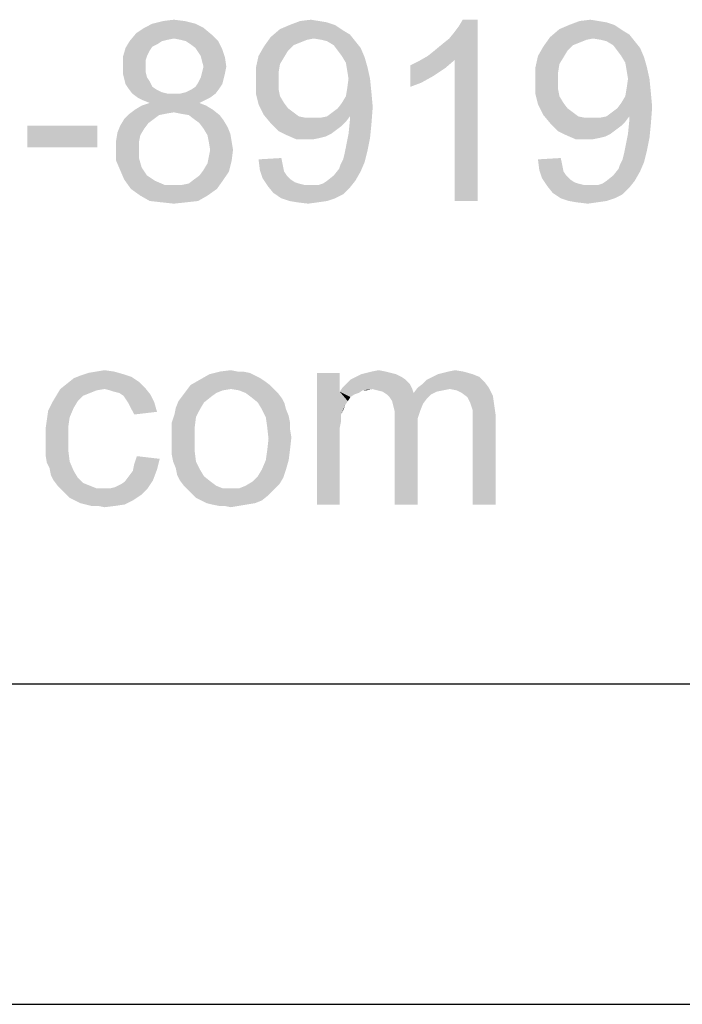
# Model space of a CAD drawing. Units: millimetres. Extents: x 0 to 841, y 0 to 594.
# Drawn here: x 459 to 480, y 0 to 31 of the extents above; entities that cross this region are included whole.
import ezdxf

# ---------------------------------------------------------------- set-up
doc = ezdxf.new("R2010")
doc.units = ezdxf.units.MM
doc.header["$LTSCALE"] = 46.255
doc.layers.add('PZ_MGATE_5121_22_23_DDXF_FORMAT', color=7, linetype='CONTINUOUS')

msp = doc.modelspace()

# ---------------------------------------------------------------- linework, layer by layer
at = {"layer": 'PZ_MGATE_5121_22_23_DDXF_FORMAT', "color": 1, "linetype": 'Continuous'}
msp.add_line((30.003, 10.001), (830.079, 10.001), dxfattribs=at)
at = {"layer": 'PZ_MGATE_5121_22_23_DDXF_FORMAT', "color": 7, "linetype": 'Continuous'}
msp.add_line((0, 0), (841, 0), dxfattribs=at)
for points in [[(463.945, 30.681), (464.28, 30.722), (464.615, 30.681)], [(468.219, 30.681), (468.554, 30.722), (468.806, 30.681)], [(472.2, 29.591), (472.409, 29.759), (473.75, 30.722)], [(473.038, 29.465), (472.2, 29.591), (473.75, 30.722)], [(472.409, 29.759), (472.661, 29.968), (473.75, 30.722)], [(472.661, 29.968), (472.87, 30.136), (473.75, 30.722)], [(472.87, 30.136), (473.038, 30.345), (473.75, 30.722)], [(473.038, 30.345), (473.164, 30.513), (473.75, 30.722)], [(473.038, 25.065), (473.038, 29.465), (473.75, 30.722)], [(473.038, 25.065), (473.75, 30.722), (473.75, 25.065)], [(473.75, 30.722), (473.164, 30.513), (473.289, 30.722)], [(476.935, 30.681), (477.27, 30.722), (477.522, 30.681)], [(465.202, 30.471), (463.107, 30.303), (463.358, 30.471)], [(463.107, 30.303), (465.202, 30.471), (465.453, 30.261)], [(464.95, 30.597), (463.358, 30.471), (463.609, 30.597)], [(463.358, 30.471), (464.95, 30.597), (465.202, 30.471)], [(464.615, 30.681), (463.609, 30.597), (463.945, 30.681)], [(463.609, 30.597), (464.615, 30.681), (464.95, 30.597)], [(469.56, 30.387), (467.297, 30.178), (467.59, 30.429)], [(469.308, 30.555), (467.59, 30.429), (467.884, 30.555)], [(467.59, 30.429), (469.308, 30.555), (469.56, 30.387)], [(468.806, 30.681), (469.057, 30.639), (467.884, 30.555)], [(468.806, 30.681), (467.884, 30.555), (468.219, 30.681)], [(467.884, 30.555), (469.057, 30.639), (469.308, 30.555)], [(478.276, 30.387), (476.013, 30.178), (476.306, 30.429)], [(478.025, 30.555), (476.306, 30.429), (476.6, 30.555)], [(476.306, 30.429), (478.025, 30.555), (478.276, 30.387)], [(477.522, 30.681), (477.773, 30.639), (476.6, 30.555)], [(477.522, 30.681), (476.6, 30.555), (476.935, 30.681)], [(476.6, 30.555), (477.773, 30.639), (478.025, 30.555)], [(465.453, 30.261), (462.897, 30.052), (463.107, 30.303)], [(465.453, 30.261), (464.28, 30.136), (462.897, 30.052)], [(464.28, 30.136), (464.07, 30.094), (462.897, 30.052)], [(464.489, 30.094), (464.28, 30.136), (465.453, 30.261)], [(464.657, 30.052), (464.489, 30.094), (465.453, 30.261)], [(464.657, 30.052), (465.453, 30.261), (465.663, 30.052)], [(468.638, 30.136), (467.087, 29.884), (467.297, 30.178)], [(468.638, 30.136), (468.428, 30.094), (467.087, 29.884)], [(469.56, 30.387), (469.769, 30.261), (467.297, 30.178)], [(468.638, 30.136), (467.297, 30.178), (469.769, 30.261)], [(468.889, 30.094), (468.638, 30.136), (469.769, 30.261)], [(469.057, 30.052), (468.889, 30.094), (469.769, 30.261)], [(469.057, 30.052), (469.769, 30.261), (469.937, 30.052)], [(477.354, 30.136), (475.804, 29.884), (476.013, 30.178)], [(477.354, 30.136), (477.145, 30.094), (475.804, 29.884)], [(478.276, 30.387), (478.485, 30.261), (476.013, 30.178)], [(477.354, 30.136), (476.013, 30.178), (478.485, 30.261)], [(477.605, 30.094), (477.354, 30.136), (478.485, 30.261)], [(477.773, 30.052), (477.605, 30.094), (478.485, 30.261)], [(477.773, 30.052), (478.485, 30.261), (478.653, 30.052)], [(463.526, 29.759), (462.687, 29.549), (462.771, 29.842)], [(463.903, 30.052), (463.777, 29.968), (462.771, 29.842)], [(463.903, 30.052), (462.771, 29.842), (462.897, 30.052)], [(463.777, 29.968), (463.609, 29.884), (462.771, 29.842)], [(462.771, 29.842), (463.609, 29.884), (463.526, 29.759)], [(462.897, 30.052), (464.07, 30.094), (463.903, 30.052)], [(465.663, 30.052), (464.783, 29.968), (464.657, 30.052)], [(464.95, 29.842), (464.783, 29.968), (465.663, 30.052)], [(464.95, 29.842), (465.663, 30.052), (465.788, 29.801)], [(465.788, 29.801), (465.034, 29.717), (464.95, 29.842)], [(467.842, 29.759), (466.92, 29.591), (467.087, 29.884)], [(468.428, 30.094), (468.219, 30.01), (467.087, 29.884)], [(468.219, 30.01), (468.009, 29.926), (467.087, 29.884)], [(467.087, 29.884), (468.009, 29.926), (467.842, 29.759)], [(469.937, 30.052), (469.266, 29.926), (469.057, 30.052)], [(469.266, 29.926), (469.937, 30.052), (470.105, 29.842)], [(470.105, 29.842), (469.392, 29.759), (469.266, 29.926)], [(469.518, 29.591), (469.392, 29.759), (470.105, 29.842)], [(469.518, 29.591), (470.105, 29.842), (470.23, 29.549)], [(476.558, 29.759), (475.636, 29.591), (475.804, 29.884)], [(477.145, 30.094), (476.935, 30.01), (475.804, 29.884)], [(476.935, 30.01), (476.725, 29.926), (475.804, 29.884)], [(475.804, 29.884), (476.725, 29.926), (476.558, 29.759)], [(478.653, 30.052), (477.983, 29.926), (477.773, 30.052)], [(477.983, 29.926), (478.653, 30.052), (478.821, 29.842)], [(478.821, 29.842), (478.108, 29.759), (477.983, 29.926)], [(478.234, 29.591), (478.108, 29.759), (478.821, 29.842)], [(478.234, 29.591), (478.821, 29.842), (478.946, 29.549)], [(463.526, 29.759), (463.442, 29.591), (462.687, 29.549)], [(462.687, 29.549), (463.442, 29.591), (463.4, 29.465)], [(463.4, 29.465), (462.687, 29.256), (462.687, 29.549)], [(465.118, 29.591), (465.034, 29.717), (465.788, 29.801)], [(465.118, 29.591), (465.788, 29.801), (465.872, 29.549)], [(465.872, 29.549), (465.16, 29.423), (465.118, 29.591)], [(465.202, 29.256), (465.16, 29.423), (465.872, 29.549)], [(465.202, 29.256), (465.872, 29.549), (465.914, 29.256)], [(467.716, 29.549), (466.836, 29.214), (466.92, 29.591)], [(467.716, 29.549), (467.59, 29.34), (466.836, 29.214)], [(466.92, 29.591), (467.842, 29.759), (467.716, 29.549)], [(470.23, 29.549), (469.644, 29.381), (469.518, 29.591)], [(469.644, 29.381), (470.23, 29.549), (470.314, 29.256)], [(473.038, 29.465), (471.906, 29.423), (472.2, 29.591)], [(476.432, 29.549), (475.552, 29.214), (475.636, 29.591)], [(476.432, 29.549), (476.306, 29.34), (475.552, 29.214)], [(475.636, 29.591), (476.558, 29.759), (476.432, 29.549)], [(478.946, 29.549), (478.36, 29.381), (478.234, 29.591)], [(478.36, 29.381), (478.946, 29.549), (479.03, 29.256)], [(463.4, 29.465), (463.4, 29.298), (462.687, 29.256)], [(462.687, 29.256), (463.4, 29.298), (463.4, 29.088)], [(463.4, 29.088), (462.687, 29.046), (462.687, 29.256)], [(465.914, 29.256), (465.16, 29.088), (465.202, 29.256)], [(465.16, 29.088), (465.914, 29.256), (465.872, 29.046)], [(466.836, 29.214), (467.59, 29.34), (467.548, 29.088)], [(467.548, 29.088), (466.836, 28.795), (466.836, 29.214)], [(470.314, 29.256), (469.686, 29.13), (469.644, 29.381)], [(469.727, 28.879), (469.686, 29.13), (470.314, 29.256)], [(469.727, 28.879), (470.314, 29.256), (470.398, 28.879)], [(471.655, 29.298), (471.906, 29.423), (473.038, 29.465)], [(471.655, 29.298), (473.038, 29.465), (472.745, 29.214)], [(472.745, 29.214), (471.655, 28.627), (471.655, 29.298)], [(472.745, 29.214), (472.367, 28.962), (471.655, 28.627)], [(475.552, 29.214), (476.306, 29.34), (476.265, 29.088)], [(476.265, 29.088), (475.552, 28.795), (475.552, 29.214)], [(479.03, 29.256), (478.402, 29.13), (478.36, 29.381)], [(478.444, 28.879), (478.402, 29.13), (479.03, 29.256)], [(478.444, 28.879), (479.03, 29.256), (479.114, 28.879)], [(462.687, 29.046), (463.4, 29.088), (463.442, 28.921)], [(463.442, 28.921), (462.729, 28.879), (462.687, 29.046)], [(462.729, 28.879), (463.442, 28.921), (463.526, 28.795)], [(465.83, 28.879), (465.034, 28.753), (465.118, 28.921)], [(465.872, 29.046), (465.118, 28.921), (465.16, 29.088)], [(465.118, 28.921), (465.872, 29.046), (465.83, 28.879)], [(466.836, 28.795), (467.548, 29.088), (467.548, 28.795)], [(472.367, 28.962), (471.99, 28.753), (471.655, 28.627)], [(475.552, 28.795), (476.265, 29.088), (476.265, 28.795)], [(463.526, 28.795), (462.771, 28.711), (462.729, 28.879)], [(462.771, 28.711), (463.526, 28.795), (463.609, 28.627)], [(463.609, 28.627), (462.855, 28.585), (462.771, 28.711)], [(462.855, 28.585), (463.609, 28.627), (463.735, 28.543)], [(463.735, 28.543), (462.981, 28.418), (462.855, 28.585)], [(464.489, 28.418), (464.657, 28.46), (465.705, 28.585)], [(464.489, 28.418), (465.705, 28.585), (465.579, 28.418)], [(464.657, 28.46), (464.825, 28.543), (465.705, 28.585)], [(465.705, 28.585), (464.825, 28.543), (464.95, 28.627)], [(465.788, 28.711), (464.95, 28.627), (465.034, 28.753)], [(464.95, 28.627), (465.788, 28.711), (465.705, 28.585)], [(465.034, 28.753), (465.83, 28.879), (465.788, 28.711)], [(467.548, 28.795), (467.548, 28.543), (466.836, 28.418)], [(467.548, 28.795), (466.836, 28.418), (466.836, 28.795)], [(470.44, 28.46), (469.644, 28.334), (469.686, 28.585)], [(470.398, 28.879), (469.686, 28.585), (469.727, 28.879)], [(469.686, 28.585), (470.398, 28.879), (470.44, 28.46)], [(476.265, 28.795), (476.265, 28.543), (475.552, 28.418)], [(476.265, 28.795), (475.552, 28.418), (475.552, 28.795)], [(479.156, 28.46), (478.36, 28.334), (478.402, 28.585)], [(479.114, 28.879), (478.402, 28.585), (478.444, 28.879)], [(478.402, 28.585), (479.114, 28.879), (479.156, 28.46)], [(463.735, 28.543), (463.903, 28.46), (462.981, 28.418)], [(462.981, 28.418), (463.903, 28.46), (464.07, 28.418)], [(464.07, 28.418), (463.148, 28.292), (462.981, 28.418)], [(464.489, 28.418), (465.579, 28.418), (463.148, 28.292)], [(464.28, 28.418), (464.489, 28.418), (463.148, 28.292)], [(464.07, 28.418), (464.28, 28.418), (463.148, 28.292)], [(463.148, 28.292), (465.579, 28.418), (465.411, 28.292)], [(465.411, 28.292), (463.316, 28.208), (463.148, 28.292)], [(463.316, 28.208), (465.411, 28.292), (465.244, 28.208)], [(466.836, 28.418), (467.548, 28.543), (467.59, 28.334)], [(467.59, 28.334), (466.92, 28.082), (466.836, 28.418)], [(467.59, 28.334), (467.716, 28.124), (466.92, 28.082)], [(469.518, 28.124), (469.644, 28.334), (470.44, 28.46)], [(469.518, 28.124), (470.44, 28.46), (470.482, 27.999)], [(475.552, 28.418), (476.265, 28.543), (476.306, 28.334)], [(476.306, 28.334), (475.636, 28.082), (475.552, 28.418)], [(476.306, 28.334), (476.432, 28.124), (475.636, 28.082)], [(478.234, 28.124), (478.36, 28.334), (479.156, 28.46)], [(478.234, 28.124), (479.156, 28.46), (479.198, 27.999)], [(465.286, 28.041), (463.065, 27.915), (463.274, 28.041)], [(463.065, 27.915), (465.286, 28.041), (465.495, 27.915)], [(465.076, 28.124), (463.274, 28.041), (463.526, 28.124)], [(463.274, 28.041), (465.076, 28.124), (465.286, 28.041)], [(465.244, 28.208), (463.526, 28.124), (463.316, 28.208)], [(463.526, 28.124), (465.244, 28.208), (465.076, 28.124)], [(466.92, 28.082), (467.716, 28.124), (467.842, 27.957)], [(467.842, 27.957), (467.087, 27.747), (466.92, 28.082)], [(469.057, 27.705), (469.225, 27.831), (470.482, 27.999)], [(469.769, 27.705), (469.057, 27.705), (470.482, 27.999)], [(469.225, 27.831), (469.392, 27.957), (470.482, 27.999)], [(470.482, 27.999), (469.392, 27.957), (469.518, 28.124)], [(469.769, 27.621), (469.769, 27.705), (470.482, 27.999)], [(469.769, 27.58), (469.769, 27.621), (470.482, 27.999)], [(469.769, 27.58), (470.482, 27.999), (470.44, 27.454)], [(475.636, 28.082), (476.432, 28.124), (476.558, 27.957)], [(476.558, 27.957), (475.804, 27.747), (475.636, 28.082)], [(477.773, 27.705), (477.941, 27.831), (479.198, 27.999)], [(478.485, 27.705), (477.773, 27.705), (479.198, 27.999)], [(477.941, 27.831), (478.108, 27.957), (479.198, 27.999)], [(479.198, 27.999), (478.108, 27.957), (478.234, 28.124)], [(478.485, 27.621), (478.485, 27.705), (479.198, 27.999)], [(478.485, 27.58), (478.485, 27.621), (479.198, 27.999)], [(478.485, 27.58), (479.198, 27.999), (479.156, 27.454)], [(464.028, 27.789), (463.819, 27.747), (462.729, 27.621)], [(464.028, 27.789), (462.729, 27.621), (462.897, 27.789)], [(462.729, 27.621), (463.819, 27.747), (463.651, 27.621)], [(465.495, 27.915), (464.28, 27.831), (462.897, 27.789)], [(465.495, 27.915), (462.897, 27.789), (463.065, 27.915)], [(462.897, 27.789), (464.28, 27.831), (464.028, 27.789)], [(464.489, 27.789), (464.28, 27.831), (465.495, 27.915)], [(464.741, 27.747), (464.489, 27.789), (465.495, 27.915)], [(464.741, 27.747), (465.495, 27.915), (465.705, 27.747)], [(465.705, 27.747), (464.908, 27.621), (464.741, 27.747)], [(464.908, 27.621), (465.705, 27.747), (465.83, 27.58)], [(467.842, 27.957), (468.009, 27.831), (467.087, 27.747)], [(467.087, 27.747), (468.009, 27.831), (468.177, 27.705)], [(468.177, 27.705), (467.297, 27.496), (467.087, 27.747)], [(468.177, 27.705), (468.386, 27.663), (467.297, 27.496)], [(468.847, 27.663), (469.644, 27.538), (467.297, 27.496)], [(468.638, 27.663), (468.847, 27.663), (467.297, 27.496)], [(468.386, 27.663), (468.638, 27.663), (467.297, 27.496)], [(469.769, 27.705), (468.847, 27.663), (469.057, 27.705)], [(468.847, 27.663), (469.769, 27.705), (469.644, 27.538)], [(476.558, 27.957), (476.725, 27.831), (475.804, 27.747)], [(475.804, 27.747), (476.725, 27.831), (476.893, 27.705)], [(476.893, 27.705), (476.013, 27.496), (475.804, 27.747)], [(476.893, 27.705), (477.103, 27.663), (476.013, 27.496)], [(477.564, 27.663), (478.36, 27.538), (476.013, 27.496)], [(477.354, 27.663), (477.564, 27.663), (476.013, 27.496)], [(477.103, 27.663), (477.354, 27.663), (476.013, 27.496)], [(478.485, 27.705), (477.564, 27.663), (477.773, 27.705)], [(477.564, 27.663), (478.485, 27.705), (478.36, 27.538)], [(461.891, 27.412), (459.712, 26.741), (459.712, 27.412)], [(459.712, 26.741), (461.891, 27.412), (461.891, 26.741)], [(463.358, 27.328), (462.52, 27.202), (462.604, 27.412)], [(463.651, 27.621), (463.484, 27.496), (462.604, 27.412)], [(463.651, 27.621), (462.604, 27.412), (462.729, 27.621)], [(462.604, 27.412), (463.484, 27.496), (463.358, 27.328)], [(465.83, 27.58), (465.076, 27.496), (464.908, 27.621)], [(465.076, 27.496), (465.83, 27.58), (465.956, 27.37)], [(465.956, 27.37), (465.202, 27.328), (465.076, 27.496)], [(465.202, 27.328), (465.956, 27.37), (466.04, 27.161)], [(467.297, 27.496), (469.644, 27.538), (469.518, 27.412)], [(469.518, 27.412), (467.548, 27.244), (467.297, 27.496)], [(469.518, 27.412), (469.35, 27.286), (467.548, 27.244)], [(470.44, 27.454), (469.727, 27.161), (469.769, 27.58)], [(469.727, 27.161), (470.44, 27.454), (470.398, 27.035)], [(476.013, 27.496), (478.36, 27.538), (478.234, 27.412)], [(478.234, 27.412), (476.265, 27.244), (476.013, 27.496)], [(478.234, 27.412), (478.066, 27.286), (476.265, 27.244)], [(479.156, 27.454), (478.444, 27.161), (478.485, 27.58)], [(478.444, 27.161), (479.156, 27.454), (479.114, 27.035)], [(463.232, 27.119), (462.478, 26.951), (462.52, 27.202)], [(462.478, 26.951), (463.232, 27.119), (463.19, 26.909)], [(462.52, 27.202), (463.358, 27.328), (463.232, 27.119)], [(466.04, 27.161), (465.327, 27.119), (465.202, 27.328)], [(465.369, 26.909), (465.327, 27.119), (466.04, 27.161)], [(465.369, 26.909), (466.04, 27.161), (466.082, 26.909)], [(467.548, 27.244), (469.35, 27.286), (469.183, 27.161)], [(469.183, 27.161), (467.8, 27.119), (467.548, 27.244)], [(467.8, 27.119), (469.183, 27.161), (469.015, 27.077)], [(469.015, 27.077), (468.093, 26.993), (467.8, 27.119)], [(469.015, 27.077), (468.847, 27.035), (468.093, 26.993)], [(470.398, 27.035), (469.644, 26.741), (469.727, 27.161)], [(476.265, 27.244), (478.066, 27.286), (477.899, 27.161)], [(477.899, 27.161), (476.516, 27.119), (476.265, 27.244)], [(476.516, 27.119), (477.899, 27.161), (477.731, 27.077)], [(477.731, 27.077), (476.809, 26.993), (476.516, 27.119)], [(477.731, 27.077), (477.564, 27.035), (476.809, 26.993)], [(479.114, 27.035), (478.36, 26.741), (478.444, 27.161)], [(463.19, 26.909), (462.478, 26.7), (462.478, 26.951)], [(462.478, 26.7), (463.19, 26.909), (463.19, 26.7)], [(466.082, 26.909), (465.411, 26.658), (465.369, 26.909)], [(465.411, 26.658), (466.082, 26.909), (466.124, 26.658)], [(468.428, 26.993), (468.093, 26.993), (468.847, 27.035)], [(468.428, 26.993), (468.847, 27.035), (468.638, 26.993)], [(470.314, 26.616), (469.602, 26.532), (469.644, 26.741)], [(469.644, 26.741), (470.398, 27.035), (470.314, 26.616)], [(477.145, 26.993), (476.809, 26.993), (477.564, 27.035)], [(477.145, 26.993), (477.564, 27.035), (477.354, 26.993)], [(479.03, 26.616), (478.318, 26.532), (478.36, 26.741)], [(478.36, 26.741), (479.114, 27.035), (479.03, 26.616)], [(463.19, 26.7), (463.19, 26.406), (462.478, 26.322)], [(463.19, 26.7), (462.478, 26.322), (462.478, 26.7)], [(466.082, 26.322), (465.327, 26.239), (465.369, 26.448)], [(466.124, 26.658), (465.369, 26.448), (465.411, 26.658)], [(465.369, 26.448), (466.124, 26.658), (466.082, 26.322)], [(469.56, 26.364), (469.602, 26.532), (470.314, 26.616)], [(469.56, 26.364), (470.314, 26.616), (470.23, 26.281)], [(478.276, 26.364), (478.318, 26.532), (479.03, 26.616)], [(478.276, 26.364), (479.03, 26.616), (478.946, 26.281)], [(462.478, 26.322), (463.19, 26.406), (463.274, 26.113)], [(463.274, 26.113), (462.604, 26.029), (462.478, 26.322)], [(465.202, 26.029), (465.327, 26.239), (466.082, 26.322)], [(465.202, 26.029), (466.082, 26.322), (465.998, 25.987)], [(466.92, 26.364), (467.632, 26.406), (467.674, 26.197)], [(467.674, 26.197), (466.962, 26.029), (466.92, 26.364)], [(466.962, 26.029), (467.674, 26.197), (467.716, 25.987)], [(469.434, 26.071), (469.476, 26.197), (470.23, 26.281)], [(469.434, 26.071), (470.23, 26.281), (470.105, 25.987)], [(470.23, 26.281), (469.476, 26.197), (469.56, 26.364)], [(475.636, 26.364), (476.348, 26.406), (476.39, 26.197)], [(476.39, 26.197), (475.678, 26.029), (475.636, 26.364)], [(475.678, 26.029), (476.39, 26.197), (476.432, 25.987)], [(478.15, 26.071), (478.192, 26.197), (478.946, 26.281)], [(478.15, 26.071), (478.946, 26.281), (478.821, 25.987)], [(478.946, 26.281), (478.192, 26.197), (478.276, 26.364)], [(462.604, 26.029), (463.274, 26.113), (463.358, 25.987)], [(463.358, 25.987), (462.729, 25.736), (462.604, 26.029)], [(463.358, 25.987), (463.442, 25.861), (462.729, 25.736)], [(463.442, 25.861), (463.567, 25.778), (462.729, 25.736)], [(464.908, 25.736), (465.076, 25.861), (465.998, 25.987)], [(464.908, 25.736), (465.998, 25.987), (465.83, 25.736)], [(465.998, 25.987), (465.076, 25.861), (465.202, 26.029)], [(467.716, 25.987), (467.046, 25.778), (466.962, 26.029)], [(467.716, 25.987), (467.8, 25.861), (467.046, 25.778)], [(467.046, 25.778), (467.8, 25.861), (467.926, 25.736)], [(469.057, 25.694), (469.266, 25.861), (470.105, 25.987)], [(469.057, 25.694), (470.105, 25.987), (469.937, 25.694)], [(470.105, 25.987), (469.266, 25.861), (469.434, 26.071)], [(476.432, 25.987), (475.762, 25.778), (475.678, 26.029)], [(476.432, 25.987), (476.516, 25.861), (475.762, 25.778)], [(475.762, 25.778), (476.516, 25.861), (476.642, 25.736)], [(477.773, 25.694), (477.983, 25.861), (478.821, 25.987)], [(477.773, 25.694), (478.821, 25.987), (478.653, 25.694)], [(478.821, 25.987), (477.983, 25.861), (478.15, 26.071)], [(462.729, 25.736), (463.567, 25.778), (463.693, 25.694)], [(463.693, 25.694), (462.939, 25.442), (462.729, 25.736)], [(463.693, 25.694), (463.987, 25.568), (462.939, 25.442)], [(464.28, 25.568), (464.531, 25.568), (462.939, 25.442)], [(463.987, 25.568), (464.28, 25.568), (462.939, 25.442)], [(465.621, 25.442), (462.939, 25.442), (464.531, 25.568)], [(464.531, 25.568), (464.741, 25.61), (465.83, 25.736)], [(464.531, 25.568), (465.83, 25.736), (465.621, 25.442)], [(465.83, 25.736), (464.741, 25.61), (464.908, 25.736)], [(467.926, 25.736), (467.213, 25.526), (467.046, 25.778)], [(467.926, 25.736), (468.051, 25.652), (467.213, 25.526)], [(468.051, 25.652), (468.177, 25.61), (467.213, 25.526)], [(468.177, 25.61), (468.345, 25.568), (467.213, 25.526)], [(468.638, 25.568), (468.806, 25.568), (467.213, 25.526)], [(468.512, 25.568), (468.638, 25.568), (467.213, 25.526)], [(468.345, 25.568), (468.512, 25.568), (467.213, 25.526)], [(469.769, 25.484), (467.213, 25.526), (468.806, 25.568)], [(469.769, 25.484), (467.381, 25.317), (467.213, 25.526)], [(468.806, 25.568), (468.931, 25.61), (469.937, 25.694)], [(468.806, 25.568), (469.937, 25.694), (469.769, 25.484)], [(469.937, 25.694), (468.931, 25.61), (469.057, 25.694)], [(476.642, 25.736), (475.929, 25.526), (475.762, 25.778)], [(476.642, 25.736), (476.767, 25.652), (475.929, 25.526)], [(476.767, 25.652), (476.893, 25.61), (475.929, 25.526)], [(476.893, 25.61), (477.061, 25.568), (475.929, 25.526)], [(477.354, 25.568), (477.522, 25.568), (475.929, 25.526)], [(477.228, 25.568), (477.354, 25.568), (475.929, 25.526)], [(477.061, 25.568), (477.228, 25.568), (475.929, 25.526)], [(478.485, 25.484), (475.929, 25.526), (477.522, 25.568)], [(478.485, 25.484), (476.097, 25.317), (475.929, 25.526)], [(477.522, 25.568), (477.647, 25.61), (478.653, 25.694)], [(477.522, 25.568), (478.653, 25.694), (478.485, 25.484)], [(478.653, 25.694), (477.647, 25.61), (477.773, 25.694)], [(465.621, 25.442), (463.232, 25.233), (462.939, 25.442)], [(463.232, 25.233), (465.621, 25.442), (465.327, 25.233)], [(465.327, 25.233), (463.526, 25.065), (463.232, 25.233)], [(463.526, 25.065), (465.327, 25.233), (465.034, 25.065)], [(467.381, 25.317), (469.769, 25.484), (469.56, 25.275)], [(469.56, 25.275), (467.632, 25.149), (467.381, 25.317)], [(467.632, 25.149), (469.56, 25.275), (469.308, 25.149)], [(476.097, 25.317), (478.485, 25.484), (478.276, 25.275)], [(478.276, 25.275), (476.348, 25.149), (476.097, 25.317)], [(476.348, 25.149), (478.276, 25.275), (478.025, 25.149)], [(465.034, 25.065), (463.903, 25.023), (463.526, 25.065)], [(463.903, 25.023), (465.034, 25.065), (464.657, 25.023)], [(464.657, 25.023), (464.28, 24.982), (463.903, 25.023)], [(469.308, 25.149), (467.884, 25.065), (467.632, 25.149)], [(467.884, 25.065), (469.308, 25.149), (469.057, 25.065)], [(469.057, 25.065), (468.135, 25.023), (467.884, 25.065)], [(468.135, 25.023), (469.057, 25.065), (468.764, 25.023)], [(468.764, 25.023), (468.47, 24.982), (468.135, 25.023)], [(478.025, 25.149), (476.6, 25.065), (476.348, 25.149)], [(476.6, 25.065), (478.025, 25.149), (477.773, 25.065)], [(477.773, 25.065), (476.851, 25.023), (476.6, 25.065)], [(476.851, 25.023), (477.773, 25.065), (477.48, 25.023)], [(477.48, 25.023), (477.186, 24.982), (476.851, 25.023)], [(462.706, 19.66), (461.365, 19.618), (461.616, 19.702)], [(462.412, 19.744), (461.616, 19.702), (461.867, 19.744)], [(461.616, 19.702), (462.412, 19.744), (462.706, 19.66)], [(461.867, 19.744), (462.119, 19.786), (462.412, 19.744)], [(466.435, 19.744), (466.645, 19.702), (465.387, 19.66)], [(466.267, 19.744), (466.435, 19.744), (465.387, 19.66)], [(466.267, 19.744), (465.387, 19.66), (465.723, 19.744)], [(465.387, 19.66), (466.645, 19.702), (466.812, 19.618)], [(465.723, 19.744), (466.058, 19.786), (466.267, 19.744)], [(469.452, 19.702), (469.452, 19.115), (468.74, 15.595)], [(469.452, 19.702), (468.74, 15.595), (468.74, 19.702)], [(471.045, 19.702), (470.123, 19.66), (470.29, 19.702)], [(470.123, 19.66), (471.045, 19.702), (471.212, 19.66)], [(470.877, 19.744), (470.29, 19.702), (470.458, 19.744)], [(470.29, 19.702), (470.877, 19.744), (471.045, 19.702)], [(470.458, 19.744), (470.667, 19.786), (470.877, 19.744)], [(472.511, 19.66), (472.679, 19.702), (473.307, 19.744)], [(472.511, 19.66), (473.307, 19.744), (473.601, 19.66)], [(473.307, 19.744), (472.679, 19.702), (472.846, 19.744)], [(472.846, 19.744), (473.056, 19.786), (473.307, 19.744)], [(463.376, 19.241), (460.736, 19.199), (460.946, 19.367)], [(463.208, 19.408), (460.946, 19.367), (461.155, 19.534)], [(460.946, 19.367), (463.208, 19.408), (463.376, 19.241)], [(462.957, 19.576), (461.155, 19.534), (461.365, 19.618)], [(461.155, 19.534), (462.957, 19.576), (463.208, 19.408)], [(461.365, 19.618), (462.706, 19.66), (462.957, 19.576)], [(467.105, 19.45), (464.801, 19.325), (465.094, 19.492)], [(464.801, 19.325), (467.105, 19.45), (467.273, 19.325)], [(466.812, 19.618), (465.094, 19.492), (465.387, 19.66)], [(466.812, 19.618), (466.98, 19.534), (465.094, 19.492)], [(465.094, 19.492), (466.98, 19.534), (467.105, 19.45)], [(471.631, 19.367), (469.536, 19.241), (469.662, 19.367)], [(470.458, 19.199), (469.536, 19.241), (471.631, 19.367)], [(471.505, 19.492), (469.662, 19.367), (469.787, 19.492)], [(469.662, 19.367), (471.505, 19.492), (471.631, 19.367)], [(471.38, 19.576), (469.787, 19.492), (469.955, 19.576)], [(469.787, 19.492), (471.38, 19.576), (471.505, 19.492)], [(471.212, 19.66), (469.955, 19.576), (470.123, 19.66)], [(469.955, 19.576), (471.212, 19.66), (471.38, 19.576)], [(470.458, 19.199), (471.631, 19.367), (471.715, 19.199)], [(471.883, 19.241), (472.05, 19.367), (473.978, 19.408)], [(471.883, 19.241), (473.978, 19.408), (474.104, 19.241)], [(473.978, 19.408), (472.05, 19.367), (472.176, 19.492)], [(473.81, 19.576), (472.176, 19.492), (472.344, 19.576)], [(472.176, 19.492), (473.81, 19.576), (473.978, 19.408)], [(473.601, 19.66), (472.344, 19.576), (472.511, 19.66)], [(472.344, 19.576), (473.601, 19.66), (473.81, 19.576)], [(462.119, 19.199), (461.867, 19.157), (460.61, 18.989)], [(462.119, 19.199), (460.61, 18.989), (460.736, 19.199)], [(461.867, 19.157), (461.658, 19.073), (460.61, 18.989)], [(460.61, 18.989), (461.658, 19.073), (461.448, 18.989)], [(462.119, 19.199), (460.736, 19.199), (463.376, 19.241)], [(462.286, 19.157), (462.119, 19.199), (463.376, 19.241)], [(462.412, 19.115), (462.286, 19.157), (463.376, 19.241)], [(462.58, 19.073), (462.412, 19.115), (463.376, 19.241)], [(462.58, 19.073), (463.376, 19.241), (463.544, 19.031)], [(463.544, 19.031), (462.706, 18.989), (462.58, 19.073)], [(465.806, 19.157), (465.597, 19.073), (464.549, 18.989)], [(465.806, 19.157), (464.549, 18.989), (464.675, 19.157)], [(464.549, 18.989), (465.597, 19.073), (465.429, 18.948)], [(467.273, 19.325), (466.058, 19.199), (464.675, 19.157)], [(467.273, 19.325), (464.675, 19.157), (464.801, 19.325)], [(464.675, 19.157), (466.058, 19.199), (465.806, 19.157)], [(466.058, 19.199), (467.273, 19.325), (467.399, 19.199)], [(467.399, 19.199), (466.309, 19.157), (466.058, 19.199)], [(466.519, 19.073), (466.309, 19.157), (467.399, 19.199)], [(466.519, 19.073), (467.399, 19.199), (467.525, 19.073)], [(467.525, 19.073), (466.686, 18.948), (466.519, 19.073)], [(466.686, 18.948), (467.525, 19.073), (467.65, 18.906)], [(469.452, 19.115), (469.494, 18.403), (468.74, 15.595)], [(470.458, 19.199), (469.452, 19.115), (469.536, 19.241)], [(470.458, 19.199), (470.165, 19.157), (469.452, 19.115)], [(469.452, 19.115), (470.165, 19.157), (470.039, 19.073)], [(469.452, 19.115), (470.039, 19.073), (469.913, 19.031)], [(469.452, 19.115), (469.913, 19.031), (469.787, 18.948)], [(469.452, 19.115), (469.787, 18.948), (469.704, 18.822)], [(469.452, 19.115), (469.704, 18.822), (469.62, 18.696)], [(469.452, 19.115), (469.62, 18.696), (469.494, 18.403)], [(470.165, 19.157), (470.458, 19.199), (470.29, 19.157)], [(471.715, 19.199), (470.625, 19.157), (470.458, 19.199)], [(470.793, 19.115), (470.625, 19.157), (471.715, 19.199)], [(470.793, 19.115), (471.715, 19.199), (471.757, 19.073)], [(471.757, 19.073), (470.919, 19.031), (470.793, 19.115)], [(472.302, 19.031), (470.919, 19.031), (471.757, 19.073)], [(472.888, 19.199), (471.757, 19.073), (471.883, 19.241)], [(472.888, 19.199), (472.679, 19.157), (471.757, 19.073)], [(472.679, 19.157), (472.469, 19.115), (471.757, 19.073)], [(471.757, 19.073), (472.469, 19.115), (472.302, 19.031)], [(471.883, 19.241), (474.104, 19.241), (472.888, 19.199)], [(473.098, 19.157), (472.888, 19.199), (474.104, 19.241)], [(473.265, 19.073), (473.098, 19.157), (474.104, 19.241)], [(473.265, 19.073), (474.104, 19.241), (474.229, 18.989)], [(474.229, 18.989), (473.433, 18.948), (473.265, 19.073)], [(461.155, 18.612), (460.359, 18.528), (460.485, 18.78)], [(461.448, 18.989), (461.281, 18.822), (460.485, 18.78)], [(461.448, 18.989), (460.485, 18.78), (460.61, 18.989)], [(460.485, 18.78), (461.281, 18.822), (461.155, 18.612)], [(462.789, 18.864), (462.706, 18.989), (463.544, 19.031)], [(462.789, 18.864), (463.544, 19.031), (463.669, 18.78)], [(463.669, 18.78), (462.873, 18.738), (462.789, 18.864)], [(462.957, 18.57), (462.873, 18.738), (463.669, 18.78)], [(462.957, 18.57), (463.669, 18.78), (463.753, 18.487)], [(465.22, 18.78), (464.34, 18.612), (464.424, 18.822)], [(464.34, 18.612), (465.22, 18.78), (465.094, 18.57)], [(465.429, 18.948), (464.424, 18.822), (464.549, 18.989)], [(464.424, 18.822), (465.429, 18.948), (465.22, 18.78)], [(467.65, 18.906), (466.896, 18.78), (466.686, 18.948)], [(466.896, 18.78), (467.65, 18.906), (467.734, 18.738)], [(467.734, 18.738), (467.022, 18.57), (466.896, 18.78)], [(472.302, 19.031), (471.003, 18.948), (470.919, 19.031)], [(471.003, 18.948), (472.302, 19.031), (472.176, 18.906)], [(472.176, 18.906), (471.086, 18.822), (471.003, 18.948)], [(471.086, 18.822), (472.176, 18.906), (472.05, 18.738)], [(472.05, 18.738), (471.128, 18.654), (471.086, 18.822)], [(473.517, 18.78), (473.433, 18.948), (474.229, 18.989)], [(473.517, 18.78), (474.229, 18.989), (474.271, 18.696)], [(474.271, 18.696), (473.559, 18.654), (473.517, 18.78)], [(461.029, 18.319), (460.317, 18.235), (460.359, 18.528)], [(460.359, 18.528), (461.155, 18.612), (461.029, 18.319)], [(463.753, 18.487), (463.041, 18.403), (462.957, 18.57)], [(465.094, 18.57), (464.298, 18.403), (464.34, 18.612)], [(464.298, 18.403), (465.094, 18.57), (464.968, 18.319)], [(467.022, 18.57), (467.734, 18.738), (467.776, 18.57)], [(467.776, 18.57), (467.147, 18.319), (467.022, 18.57)], [(467.776, 18.57), (467.86, 18.361), (467.147, 18.319)], [(469.62, 18.696), (469.578, 18.57), (469.494, 18.403)], [(471.128, 18.654), (472.05, 18.738), (471.966, 18.528)], [(471.966, 18.528), (471.17, 18.487), (471.128, 18.654)], [(471.17, 18.487), (471.966, 18.528), (471.883, 18.277)], [(471.883, 18.277), (471.17, 18.235), (471.17, 18.487)], [(473.601, 18.528), (473.559, 18.654), (474.271, 18.696)], [(473.601, 18.528), (474.271, 18.696), (474.313, 18.403)], [(474.313, 18.403), (473.601, 18.361), (473.601, 18.528)], [(460.987, 18.026), (460.275, 17.942), (460.317, 18.235)], [(460.317, 18.235), (461.029, 18.319), (460.987, 18.026)], [(464.968, 18.319), (464.214, 18.151), (464.298, 18.403)], [(464.214, 18.151), (464.968, 18.319), (464.926, 17.984)], [(464.926, 17.984), (464.214, 17.9), (464.214, 18.151)], [(467.147, 18.319), (467.86, 18.361), (467.902, 18.151)], [(467.902, 18.151), (467.189, 18.026), (467.147, 18.319)], [(467.189, 18.026), (467.902, 18.151), (467.902, 17.942)], [(469.494, 18.403), (469.494, 18.193), (468.74, 15.595)], [(469.494, 18.193), (469.452, 17.984), (468.74, 15.595)], [(471.17, 18.235), (471.883, 18.277), (471.883, 17.984)], [(471.883, 17.984), (471.17, 15.595), (471.17, 18.235)], [(473.601, 18.151), (473.601, 18.361), (474.313, 18.403)], [(473.601, 15.595), (473.601, 18.151), (474.313, 18.403)], [(473.601, 15.595), (474.313, 18.403), (474.313, 15.595)], [(460.275, 17.942), (460.987, 18.026), (460.987, 17.648)], [(460.987, 17.648), (460.275, 17.607), (460.275, 17.942)], [(464.214, 17.648), (464.214, 17.9), (464.926, 17.984)], [(464.214, 17.648), (464.926, 17.984), (464.926, 17.648)], [(467.902, 17.942), (467.231, 17.648), (467.189, 18.026)], [(467.902, 17.942), (467.944, 17.69), (467.231, 17.648)], [(469.452, 17.984), (469.452, 17.69), (468.74, 15.595)], [(471.17, 15.595), (471.883, 17.984), (471.883, 15.595)], [(460.275, 17.355), (460.275, 17.607), (460.987, 17.648)], [(460.275, 17.355), (460.987, 17.648), (460.987, 17.271)], [(464.926, 17.648), (464.214, 17.397), (464.214, 17.648)], [(464.214, 17.397), (464.926, 17.648), (464.926, 17.271)], [(467.902, 17.313), (467.189, 17.271), (467.231, 17.648)], [(467.231, 17.648), (467.944, 17.69), (467.902, 17.313)], [(468.74, 15.595), (469.452, 17.69), (469.452, 15.595)], [(460.987, 17.271), (460.275, 17.146), (460.275, 17.355)], [(460.275, 17.146), (460.987, 17.271), (461.029, 16.936)], [(464.926, 17.271), (464.214, 17.146), (464.214, 17.397)], [(464.256, 16.936), (464.214, 17.146), (464.926, 17.271)], [(464.256, 16.936), (464.926, 17.271), (464.968, 16.936)], [(467.147, 16.978), (467.189, 17.271), (467.902, 17.313)], [(467.147, 16.978), (467.902, 17.313), (467.86, 16.978)], [(461.029, 16.936), (460.317, 16.894), (460.275, 17.146)], [(460.401, 16.727), (460.317, 16.894), (461.029, 16.936)], [(460.401, 16.727), (461.029, 16.936), (461.155, 16.643)], [(463.837, 17.02), (463.041, 16.852), (463.125, 17.104)], [(463.041, 16.852), (463.837, 17.02), (463.753, 16.685)], [(464.968, 16.936), (464.34, 16.727), (464.256, 16.936)], [(464.34, 16.727), (464.968, 16.936), (465.094, 16.685)], [(467.86, 16.978), (467.022, 16.685), (467.147, 16.978)], [(467.022, 16.685), (467.86, 16.978), (467.776, 16.685)], [(461.155, 16.643), (460.443, 16.517), (460.401, 16.727)], [(460.443, 16.517), (461.155, 16.643), (461.281, 16.433)], [(462.873, 16.475), (462.999, 16.643), (463.753, 16.685)], [(462.873, 16.475), (463.753, 16.685), (463.627, 16.349)], [(463.753, 16.685), (462.999, 16.643), (463.041, 16.852)], [(465.094, 16.685), (464.382, 16.517), (464.34, 16.727)], [(464.382, 16.517), (465.094, 16.685), (465.22, 16.475)], [(467.776, 16.685), (466.896, 16.475), (467.022, 16.685)], [(466.896, 16.475), (467.776, 16.685), (467.692, 16.433)], [(461.281, 16.433), (460.526, 16.349), (460.443, 16.517)], [(460.526, 16.349), (461.281, 16.433), (461.448, 16.266)], [(461.448, 16.266), (460.652, 16.182), (460.526, 16.349)], [(462.286, 16.098), (462.454, 16.14), (463.627, 16.349)], [(462.286, 16.098), (463.627, 16.349), (463.46, 16.098)], [(462.454, 16.14), (462.622, 16.224), (463.627, 16.349)], [(462.622, 16.224), (462.747, 16.308), (463.627, 16.349)], [(463.627, 16.349), (462.747, 16.308), (462.873, 16.475)], [(465.22, 16.475), (464.466, 16.349), (464.382, 16.517)], [(464.466, 16.349), (465.22, 16.475), (465.429, 16.308)], [(465.429, 16.308), (464.591, 16.182), (464.466, 16.349)], [(464.591, 16.182), (465.429, 16.308), (465.597, 16.182)], [(467.566, 16.224), (466.519, 16.182), (466.728, 16.308)], [(467.692, 16.433), (466.728, 16.308), (466.896, 16.475)], [(466.728, 16.308), (467.692, 16.433), (467.566, 16.224)], [(460.652, 16.182), (461.448, 16.266), (461.658, 16.182)], [(461.658, 16.182), (460.778, 16.056), (460.652, 16.182)], [(461.658, 16.182), (461.867, 16.098), (460.778, 16.056)], [(462.286, 16.098), (463.46, 16.098), (460.778, 16.056)], [(462.077, 16.098), (462.286, 16.098), (460.778, 16.056)], [(461.867, 16.098), (462.077, 16.098), (460.778, 16.056)], [(460.904, 15.93), (460.778, 16.056), (463.46, 16.098)], [(460.904, 15.93), (463.46, 16.098), (463.25, 15.888)], [(465.597, 16.182), (464.717, 16.056), (464.591, 16.182)], [(465.597, 16.182), (465.806, 16.098), (464.717, 16.056)], [(466.058, 16.098), (466.309, 16.098), (464.717, 16.056)], [(465.806, 16.098), (466.058, 16.098), (464.717, 16.056)], [(467.399, 16.056), (464.717, 16.056), (466.309, 16.098)], [(467.399, 16.056), (464.843, 15.93), (464.717, 16.056)], [(464.843, 15.93), (467.399, 16.056), (467.231, 15.888)], [(466.309, 16.098), (466.519, 16.182), (467.566, 16.224)], [(466.309, 16.098), (467.566, 16.224), (467.399, 16.056)], [(463.25, 15.888), (461.029, 15.805), (460.904, 15.93)], [(461.197, 15.721), (461.029, 15.805), (463.25, 15.888)], [(461.197, 15.721), (463.25, 15.888), (462.999, 15.721)], [(462.999, 15.721), (461.365, 15.637), (461.197, 15.721)], [(461.532, 15.595), (461.365, 15.637), (462.999, 15.721)], [(461.532, 15.595), (462.999, 15.721), (462.747, 15.595)], [(467.231, 15.888), (464.968, 15.805), (464.843, 15.93)], [(465.136, 15.721), (464.968, 15.805), (467.231, 15.888)], [(465.136, 15.721), (467.231, 15.888), (467.022, 15.721)], [(467.022, 15.721), (465.304, 15.637), (465.136, 15.721)], [(465.304, 15.637), (467.022, 15.721), (466.812, 15.637)], [(462.747, 15.595), (461.7, 15.553), (461.532, 15.595)], [(461.909, 15.553), (461.7, 15.553), (462.747, 15.595)], [(461.909, 15.553), (462.747, 15.595), (462.454, 15.553)], [(462.454, 15.553), (462.119, 15.511), (461.909, 15.553)], [(466.812, 15.637), (465.471, 15.595), (465.304, 15.637)], [(465.471, 15.595), (466.812, 15.637), (466.561, 15.595)], [(466.561, 15.595), (465.681, 15.553), (465.471, 15.595)], [(465.848, 15.553), (465.681, 15.553), (466.561, 15.595)], [(465.848, 15.553), (466.561, 15.595), (466.309, 15.553)], [(466.309, 15.553), (466.058, 15.511), (465.848, 15.553)]]:
    msp.add_solid(points, dxfattribs=at)

doc.saveas('drawing.dxf')
